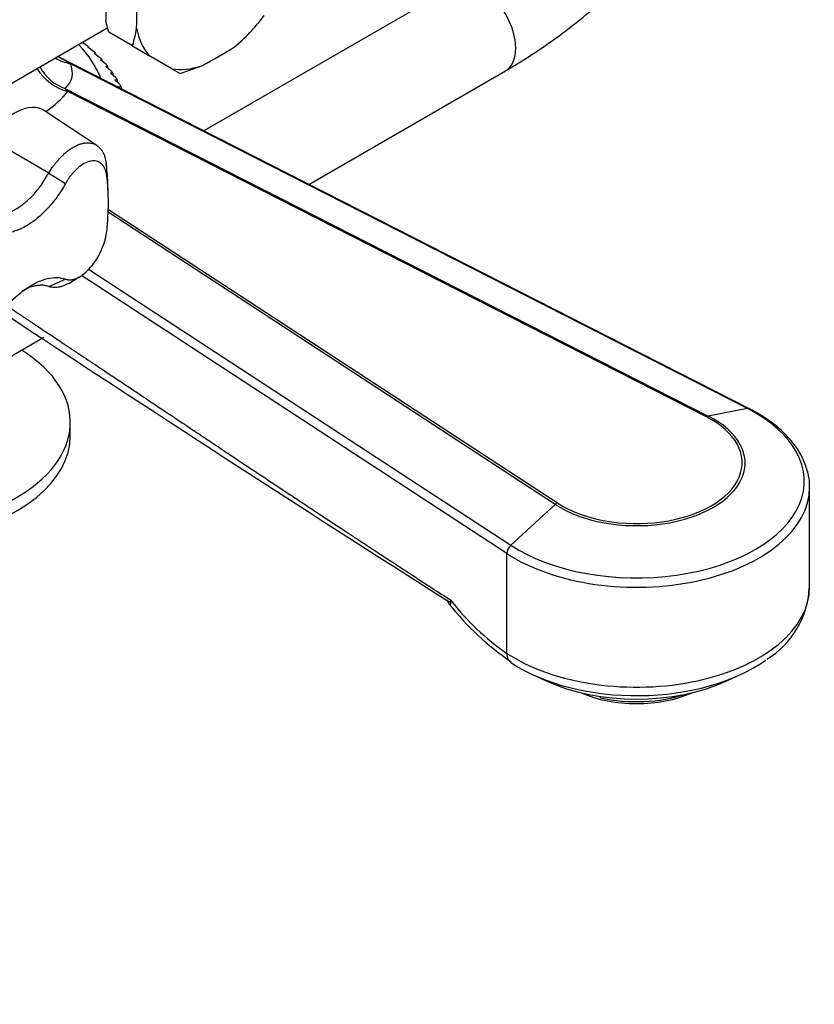
# Model space of a CAD drawing. Units: millimetres. Extents: x 0 to 1129, y 0 to 1335.
# Drawn here: x 1005 to 1101, y 120 to 239 of the extents above; entities that cross this region are included whole.
import ezdxf
from ezdxf import colors
from ezdxf.entities.mleader import LeaderData, LeaderLine
from ezdxf.math import Vec2, Vec3

# ---------------------------------------------------------------- set-up
doc = ezdxf.new("R2010")
doc.units = ezdxf.units.MM
doc.layers.add('DV6_Défaut', color=7, linetype='Continuous')
doc.layers.add('Défaut', color=7, linetype='Continuous')

# ---------------------------------------------------------------- blocks, each defined once
blk = doc.blocks.new('_DOT')
at = {"color": 0}
blk.add_line((0, 0), (-1, 0), dxfattribs=at)
at = {"color": 0, "const_width": 0.333}
blk.add_lwpolyline([(-0.1665, 0, 1), (0.1665, 0, 1)], format="xyb", close=True, dxfattribs=at)
blk = doc.blocks.new('SE5')
at = {"layer": 'DV6_Défaut', "color": 7, "linetype": 'Continuous'}
for p, q in [((1015.28, 246.1), (1015.28, 238.86)), ((1057.76, 243.25), (1027.14, 225.58)), ((1015.49, 238.07), (1000.49, 229.41)), ((1015.62, 237.55), (1015.28, 238.86)), ((1018.49, 235.89), (1015.62, 237.55)), ((1012.46, 236.32), (1012.89, 236.03)), ((1013.07, 235.77), (1013.75, 235.27)), ((1013.21, 235.75), (1013.07, 235.77)), ((1013.21, 235.66), (1013.21, 235.75)), ((1018.49, 235.89), (1020.49, 234.74)), ((1031.61, 236.39), (1031.72, 236.5)), ((1093.36, 191.84), (1009.46, 234.59)), ((1013.87, 235.01), (1014.55, 234.5)), ((1014.05, 234.99), (1013.87, 235.01)), ((1014.05, 234.87), (1014.05, 234.99)), ((1023.29, 233.12), (1020.49, 234.74)), ((1093.14, 191.86), (1010.9, 233.77)), ((1014.6, 234.23), (1015.27, 233.7)), ((1014.82, 234.21), (1014.6, 234.23)), ((1014.82, 234.06), (1014.82, 234.21)), ((1015.26, 233.43), (1015.92, 232.88)), ((1015.52, 233.4), (1015.26, 233.43)), ((1015.52, 233.22), (1015.52, 233.4)), ((1023.29, 233.12), (1024.29, 232.55)), ((1024.29, 232.55), (1026.91, 233.48)), ((1015.85, 232.61), (1016.49, 232.04)), ((1016.14, 232.57), (1015.85, 232.61)), ((1016.14, 232.36), (1016.14, 232.57)), ((1039.89, 219.08), (1063.76, 232.86)), ((1010.31, 230.74), (1088.38, 190.95)), ((1010.31, 230.74), (1010.65, 230.35)), ((1016.37, 231.77), (1016.99, 231.18)), ((1016.68, 231.73), (1016.37, 231.77)), ((1016.68, 231.47), (1016.68, 231.73)), ((1016.8, 230.92), (1016.95, 230.77)), ((1017.15, 230.87), (1016.8, 230.92)), ((1017.15, 230.67), (1017.15, 230.87)), ((1088.15, 190.85), (1010.65, 230.35)), ((1014.19, 223.79), (1007.84, 228.02)), ((1008.33, 220.43), (1001.13, 224.64)), ((1015.3, 221.67), (1015.37, 220.17)), ((1008.33, 220.43), (1010.39, 219.19)), ((1015.56, 217.97), (1015.5, 219.35)), ((1069.8, 180.22), (1015.55, 215.7)), ((1015.57, 216.05), (1070.06, 180.41)), ((1063.92, 174.27), (1012.3, 208.04)), ((1013.18, 208.79), (1064.41, 175.28)), ((1008.33, 206.69), (1010.39, 207.59)), ((1010.76, 207.07), (1012.05, 207.85)), ((998.71, 195.31), (1007.74, 200.52)), ((1093.14, 191.86), (1088.38, 190.95)), ((1010.95, 188.57), (1010.95, 190.2)), ((1100.67, 170.17), (1100.67, 182.29)), ((1064.41, 175.28), (1069.8, 180.22)), ((1063.92, 162.15), (1063.92, 174.27)), ((1057.15, 168.53), (1057.15, 168.6)), ((1067.04, 159.57), (1068.63, 158.84)), ((1090.71, 158.84), (1092.3, 159.57)), ((1075.28, 156.76), (1075.28, 156.92))]:
    blk.add_line(p, q, dxfattribs=at)
for centre, radius, start, end in [((1005.12, 240.13), 14.03, 342.4438, 351.501), ((1022.14, 246.75), 14.03, 308.499, 312.3339), ((988.6, 195.77), 44.06, 59.5944, 61.7835), ((3081.17, 3349.14), 3770.23, 236.54442, 237.52826), ((1089.85, 170.65), 10.8, 301.3763, 356.9628), ((1083.55, 189.16), 33.92, 218.2966, 235.741), ((1081.72, 187.8), 31.22, 218.1157, 235.2555)]:
    blk.add_arc(centre, radius, start, end, dxfattribs=at)
for centre, major_axis, ratio, start_param, end_param in [((1060.76, 238.06), (-3, 5.2), 0.57735, 3.141593, 6.283185), ((979.79, 262.97), (27.76, -48.07), 0.57735, 0.734896, 0.8359), ((1028.89, 246.06), (-7.14, -12.36), 0.57735, 0.98295, 1.373244), ((1028.89, 246.06), (-7.14, -12.36), 0.57735, 5.695339, 6.085633), ((988.45, 228.58), (-26.85, 0), 0.57735, 3.359947, 3.643895), ((988.45, 226.13), (29.85, 0), 0.57735, 0.592572, 0.611705), ((989.69, 257.26), (55.51, 0), 0.57735, -0.8359, -0.734896), ((1012.06, 238.35), (4.51, 2.16), 0.912477, 3.669976, 4.06216), ((988.45, 226.13), (29.85, 0), 0.57735, 0.540212, 0.559345), ((988.45, 226.13), (29.85, 0), 0.57735, 0.487852, 0.506986), ((1010.65, 234.43), (3.9, -3.13), 0.740643, 4.281442, 5.249321), ((1011.47, 235.32), (3.28, -3.77), 0.922322, 4.460503, 5.280873), ((992.71, 236.29), (-18.45, 4.23), 0.332361, 2.904401, 3.399958), ((988.45, 226.13), (29.85, 0), 0.57735, 0.435492, 0.454626), ((1028.89, 246.06), (-7.14, -12.36), 0.57735, 0.197552, 0.587846), ((988.45, 226.13), (29.85, 0), 0.57735, 0.383132, 0.402266), ((988.45, 226.13), (29.85, 0), 0.57735, 0.330772, 0.349906), ((988.45, 226.13), (29.85, 0), 0.57735, 0.278413, 0.297546), ((993.87, 234.84), (18.5, 0), 0.57735, 5.579685, 5.848729), ((1004.26, 222.11), (-3.46, -5.99), 0.57735, 3.104526, 4.621976), ((993.3, 205.37), (15.72, 27.22), 0.57735, -0.740183, -0.644937), ((994.47, 204.69), (14.93, 25.85), 0.57735, 5.357326, 5.638249), ((988.45, 190.2), (-22.5, 0), 0.57735, 0.790322, 3.882286), ((1079.67, 183.05), (-20.35, 0), 0.57735, 0.723117, 3.989272), ((1092.9, 190.95), (-0.454, -0.891), 0.540296, 3.141432, 3.53896), ((1079.67, 185.25), (-13.17, 0), 0.57735, 0.723117, 3.989272), ((1079.67, 185.3), (-12.82, 0), 0.57735, 0.723117, 3.989272), ((1088.15, 190.04), (0.454, 0.891), 0.540296, 0.397367, 0.756138), ((988.45, 188.57), (-22.5, 0), 0.57735, 0.685391, 3.141593), ((1079.67, 182.29), (-21, 0), 0.57735, 0.723117, 3.141593), ((1079.67, 182.29), (-21, 0), 0.57735, 3.141593, 3.172607), ((1070.06, 179.59), (0.547, 0.837), 0.612166, 0.81854, 1.17731), ((1064.67, 174.65), (-0.547, -0.837), 0.612166, 4.318903, 5.530929), ((1079.67, 170.17), (-21, 0), 0.57735, 0.723117, 3.141593), ((1065.8, 163.11), (1.37, 2.09), 0.612166, 2.389336, 3.223735), ((1079.67, 168.66), (-20.18, 0), 0.57735, 0.723117, 2.460263), ((1079.67, 166.78), (-17.64, 0), 0.57735, 0.894723, 2.24687), ((1079.67, 162.39), (-11, 0), 0.57735, 0.912232, 2.229361), ((1079.67, 163.21), (-12, 0), 0.57735, 1.196536, 2.092282)]:
    blk.add_ellipse(centre, major_axis=major_axis, ratio=ratio, start_param=start_param, end_param=end_param, dxfattribs=at)
for points, degree, knots in [([(1063.76, 232.86), (1064.43, 233.26), (1066.07, 234.23), (1069.03, 236.19), (1072.37, 238.69), (1075.68, 241.44), (1078.91, 244.41), (1081.41, 246.94), (1082.83, 248.47), (1083.22, 248.9)], 3, [0, 0, 0, 0, 0.090138, 0.259409, 0.428516, 0.597442, 0.76615, 0.934634, 1, 1, 1, 1]), ([(1010.39, 219.19), (1010.22, 218.9), (1009.88, 218.32), (1009.33, 217.53), (1008.77, 216.81), (1007.96, 215.89), (1006.92, 214.9), (1005.6, 213.97), (1004.31, 213.38), (1003.05, 213.12), (1001.88, 213.17), (1000.82, 213.57), (999.93, 214.3), (999.24, 215.31), (998.75, 216.59), (998.5, 218.06), (998.49, 219.76), (998.72, 221.53), (999.18, 223.4), (999.67, 224.61), (999.92, 225.24)], 3, [0, 0, 0, 0, 0.033074, 0.064771, 0.095376, 0.125143, 0.191254, 0.250141, 0.315158, 0.375083, 0.43751, 0.49995, 0.562392, 0.624822, 0.684723, 0.749723, 0.808612, 0.874701, 0.935109, 1, 1, 1, 1]), ([(1008.33, 220.43), (1008.37, 220.49), (1008.45, 220.64), (1008.6, 220.87), (1008.78, 221.14), (1008.99, 221.44), (1009.24, 221.76), (1009.52, 222.09), (1009.85, 222.44), (1010.21, 222.79), (1010.61, 223.13), (1011.06, 223.45), (1011.53, 223.73), (1012, 223.93), (1012.46, 224.07), (1012.88, 224.13), (1013.27, 224.12), (1013.63, 224.06), (1013.96, 223.94), (1014.25, 223.76), (1014.5, 223.55), (1014.72, 223.3), (1014.9, 223.01), (1015.05, 222.7), (1015.16, 222.37), (1015.25, 222.03), (1015.29, 221.79), (1015.3, 221.67)], 3, [0, 0, 0, 0, 0.016948, 0.037383, 0.061307, 0.088722, 0.119628, 0.154029, 0.191924, 0.233318, 0.278211, 0.326608, 0.380816, 0.433699, 0.485256, 0.535485, 0.584385, 0.631953, 0.678189, 0.723091, 0.766659, 0.808891, 0.849786, 0.889345, 0.927567, 0.964452, 1, 1, 1, 1]), ([(1015.37, 220.17), (1015.36, 220.22), (1015.35, 220.33), (1015.32, 220.48), (1015.28, 220.62), (1015.24, 220.75), (1015.2, 220.88), (1015.15, 221.01), (1015.09, 221.12), (1015.03, 221.23), (1014.96, 221.34), (1014.88, 221.43), (1014.8, 221.52), (1014.58, 221.73), (1014.15, 221.96), (1013.42, 221.96), (1012.63, 221.66), (1011.99, 221.19), (1011.56, 220.77), (1011.29, 220.49), (1011.04, 220.19), (1010.81, 219.87), (1010.59, 219.54), (1010.46, 219.31), (1010.39, 219.19)], 3, [0, 0, 0, 0, 0.021003, 0.041895, 0.0627, 0.083442, 0.104147, 0.12484, 0.145548, 0.166297, 0.187112, 0.208019, 0.229046, 0.250217, 0.375536, 0.499953, 0.626853, 0.749258, 0.793422, 0.836179, 0.877883, 0.918874, 0.959478, 1, 1, 1, 1]), ([(998.55, 220.37), (998.55, 220.27), (998.55, 219.98), (998.62, 218.78), (999.09, 217.05), (1000.43, 215.6), (1002.29, 215.2), (1004.02, 215.8), (1005.37, 216.75), (1006.35, 217.64), (1007.39, 218.86), (1008, 219.89), (1008.33, 220.43)], 3, [0, 0, 0, 0, 0.018119, 0.049411, 0.211286, 0.365692, 0.520065, 0.682027, 0.746864, 0.821495, 0.90589, 1, 1, 1, 1]), ([(1010.39, 207.59), (1010.42, 207.57), (1010.5, 207.55), (1010.61, 207.52), (1010.73, 207.5), (1010.85, 207.5), (1010.98, 207.5), (1011.11, 207.51), (1011.24, 207.53), (1011.38, 207.57), (1011.53, 207.61), (1011.67, 207.67), (1012.03, 207.82), (1012.63, 208.2), (1013.42, 208.98), (1014.15, 209.95), (1014.61, 210.82), (1014.88, 211.45), (1015.03, 211.84), (1015.15, 212.22), (1015.24, 212.6), (1015.32, 212.98), (1015.35, 213.22), (1015.37, 213.35)], 3, [0, 0, 0, 0, 0.02204, 0.044068, 0.066133, 0.088282, 0.110569, 0.133047, 0.15577, 0.178795, 0.202179, 0.225979, 0.250254, 0.372857, 0.499992, 0.624176, 0.74929, 0.791504, 0.833272, 0.874802, 0.916298, 0.957966, 1, 1, 1, 1]), ([(1002.79, 203.79), (1002.88, 203.9), (1003.36, 204.46), (1004.3, 205.43), (1005.59, 206.46), (1006.92, 207.24), (1008.16, 207.69), (1009.37, 207.85), (1010.04, 207.68), (1010.39, 207.59)], 3, [0, 0, 0, 0, 0.036917, 0.190682, 0.357537, 0.508706, 0.678356, 0.833425, 1, 1, 1, 1]), ([(1008.33, 206.69), (1008.18, 206.73), (1007.88, 206.82), (1007.41, 206.85), (1006.93, 206.81), (1006.45, 206.71), (1005.99, 206.56), (1005.55, 206.37), (1005.27, 206.22), (1005.13, 206.14)], 3, [0, 0, 0, 0, 0.168167, 0.328069, 0.479694, 0.623031, 0.758068, 0.884796, 1, 1, 1, 1]), ([(1010.76, 207.07), (1010.62, 206.99), (1010.33, 206.85), (1009.91, 206.68), (1009.5, 206.59), (1009.14, 206.55), (1008.83, 206.56), (1008.56, 206.61), (1008.4, 206.66), (1008.33, 206.69)], 3, [0, 0, 0, 0, 0.153845, 0.328922, 0.490365, 0.638184, 0.772391, 0.892993, 1, 1, 1, 1]), ([(1003.27, 204.33), (1003.8, 203.98), (1004.33, 203.62), (1008.53, 200.84), (1024.26, 190.32), (1036.41, 182.2), (1044.13, 177.11), (1051.03, 172.56), (1057.15, 168.6)], 2, [0, 0, 0, 0.017662, 0.017662, 0.390388, 0.390388, 0.763114, 0.763114, 1, 1, 1]), ([(1100.65, 182.7), (1100.65, 182.73), (1100.67, 183.25), (1100.42, 184.36), (1099.87, 185.87), (1098.98, 187.34), (1097.8, 188.73), (1096.34, 190.02), (1094.79, 191.07), (1093.81, 191.6), (1093.36, 191.84)], 3, [0, 0, 0, 0, 0.007449, 0.153897, 0.300457, 0.448422, 0.598413, 0.750196, 0.903105, 1, 1, 1, 1]), ([(1056.66, 168.67), (1056.71, 168.53), (1056.75, 168.41), (1056.85, 168.21), (1056.9, 168.13), (1057, 168.04), (1057.06, 168.03), (1057.11, 168.14), (1057.13, 168.2), (1057.15, 168.34), (1057.15, 168.43), (1057.15, 168.53)], 3, [0, 0, 0, 0, 0.25, 0.25, 0.5, 0.5, 0.75, 0.75, 0.875, 0.875, 1, 1, 1, 1]), ([(1057.15, 168.6), (1057.15, 168.52), (1057.15, 168.46), (1057.12, 168.38), (1057.1, 168.36), (1057.07, 168.34), (1057.05, 168.34), (1057.02, 168.35), (1057.01, 168.35), (1057, 168.36)], 3, [0, 0, 0, 0, 0.286423, 0.286423, 0.572924, 0.572924, 0.859424, 0.859424, 1, 1, 1, 1])]:
    blk.add_open_spline(points, degree=degree, knots=knots, dxfattribs=at)

msp = doc.modelspace()

# ---------------------------------------------------------------- block references
at = {"layer": 'Défaut'}
msp.add_blockref('SE5', (0, 0), dxfattribs=at)

# ---------------------------------------------------------------- leaders
at = {"layer": 'Défaut', "color": 7, "linetype": 'Continuous'}
ml = msp.add_multileader_mtext('Standard', dxfattribs=at)
ml.set_content('{\\pxsm0.9;\\fSolid Edge ISO|b1||i0||c0|p34;\\W1.;30/04/2018\\P}', color=256)
ml.set_leader_properties()
ml.set_arrow_properties(name='DOT')
ml.build(insert=Vec2(0, 0))
ml.multileader.update_dxf_attribs({"leader_type": 0, "dogleg_length": 0, "arrow_head_size": 12})
ctx = ml.context
ctx.base_point, ctx.char_height, ctx.arrow_head_size, ctx.landing_gap_size = Vec3(1000.14, 1327.79), 12, 12, 4.2
notes = []
notes.append((ctx, [(0, (0, 0, 0), (0, 0), (1, 0), 1, [])]))
ctx.mtext.insert = Vec3(1002.14, 1333.91)
for ctx, leaders in notes:
    for number, flags, end, landing, length, lines in leaders:
        leader = LeaderData()
        leader.index, (leader.has_last_leader_line, leader.has_dogleg_vector, leader.attachment_direction) = number, flags
        leader.last_leader_point, leader.dogleg_vector, leader.dogleg_length = Vec3(end), Vec3(landing), length
        for number, points, colour, breaks in lines:
            line = LeaderLine()
            line.index, line.vertices, line.color, line.breaks = number, Vec3.list(points), colors.encode_raw_color(colour), breaks
            leader.lines.append(line)
        ctx.leaders.append(leader)

doc.saveas('drawing.dxf')
